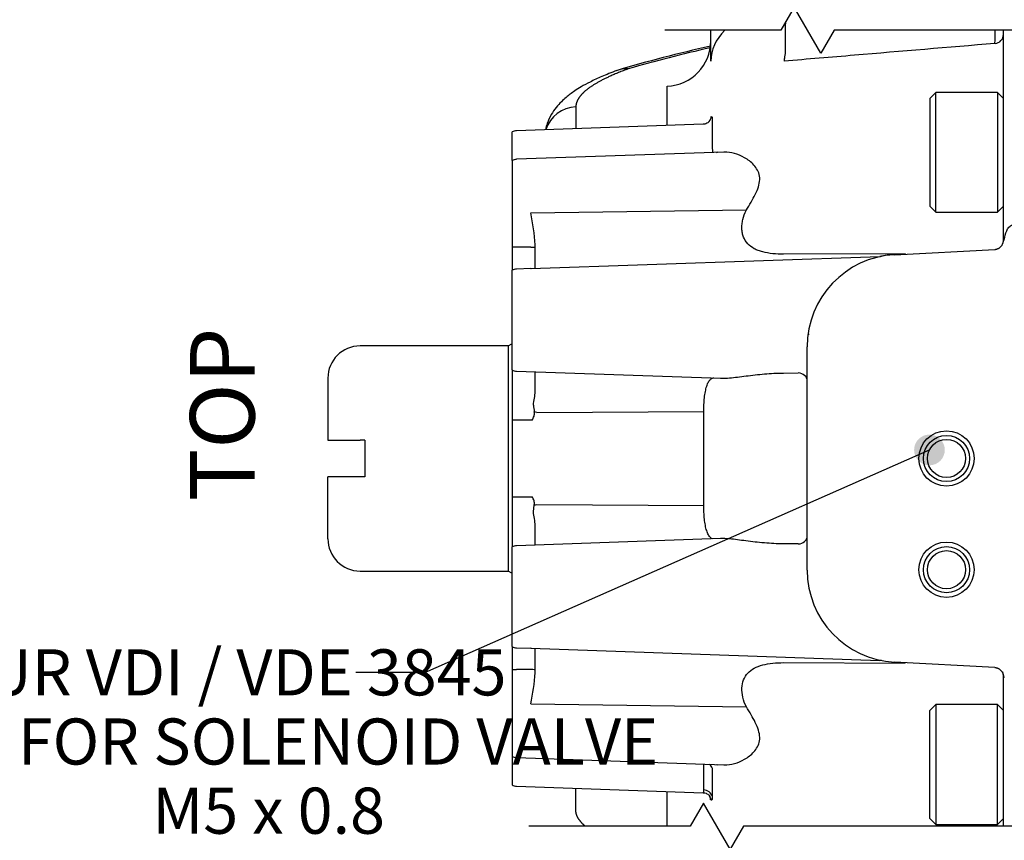
# Model space of a CAD drawing. Units: millimetres. Extents: x 11 to 424, y 4 to 292.
# Drawn here: x 158 to 211, y 214 to 258 of the extents above; entities that cross this region are included whole.
import ezdxf
from ezdxf.enums import TextEntityAlignment as Align
from ezdxf.lldxf.tags import DXFTag

# ---------------------------------------------------------------- set-up
doc = ezdxf.new("R2010")
doc.units = ezdxf.units.MM
for name, color, linetype in [('1802200', 7, 'Continuous'), ('1812200', 7, 'Continuous'), ('1831200-FOR_ASSE', 7, 'Continuous'), ('3314100', 7, 'Continuous'), ('Default', 7, 'Continuous')]:
    doc.layers.add(name, color=color, linetype=linetype)
doc.styles.add('SEACAD_Solid_Edge_ISO', font='seiso.ttf')
tags = doc.linetypes.add('HIDDEN2', pattern=[4.7625, 3.175, -1.5875]).pattern_tags.tags
tags[6:7] = [DXFTag(74, 4), DXFTag(75, 0), DXFTag(340, '0'), DXFTag(46, 0.0), DXFTag(50, 0.0), DXFTag(44, 0.0), DXFTag(45, 0.0)]
tags[4:5] = [DXFTag(74, 4), DXFTag(75, 0), DXFTag(340, '0'), DXFTag(46, 0.0), DXFTag(50, 0.0), DXFTag(44, 0.0), DXFTag(45, 0.0)]
tags = doc.linetypes.add('PHANTOM2', pattern=[31.75, 15.875, -3.175, 3.175, -3.175, 3.175, -3.175]).pattern_tags.tags
tags[14:15] = [DXFTag(74, 4), DXFTag(75, 0), DXFTag(340, '0'), DXFTag(46, 0.0), DXFTag(50, 0.0), DXFTag(44, 0.0), DXFTag(45, 0.0)]
tags[12:13] = [DXFTag(74, 4), DXFTag(75, 0), DXFTag(340, '0'), DXFTag(46, 0.0), DXFTag(50, 0.0), DXFTag(44, 0.0), DXFTag(45, 0.0)]
tags[10:11] = [DXFTag(74, 4), DXFTag(75, 0), DXFTag(340, '0'), DXFTag(46, 0.0), DXFTag(50, 0.0), DXFTag(44, 0.0), DXFTag(45, 0.0)]
tags[8:9] = [DXFTag(74, 4), DXFTag(75, 0), DXFTag(340, '0'), DXFTag(46, 0.0), DXFTag(50, 0.0), DXFTag(44, 0.0), DXFTag(45, 0.0)]
tags[6:7] = [DXFTag(74, 4), DXFTag(75, 0), DXFTag(340, '0'), DXFTag(46, 0.0), DXFTag(50, 0.0), DXFTag(44, 0.0), DXFTag(45, 0.0)]
tags[4:5] = [DXFTag(74, 4), DXFTag(75, 0), DXFTag(340, '0'), DXFTag(46, 0.0), DXFTag(50, 0.0), DXFTag(44, 0.0), DXFTag(45, 0.0)]

# ---------------------------------------------------------------- blocks, each defined once
blk = doc.blocks.new('SEANNOT_GROUP3')
at = {"layer": 'Default', "color": 7, "linetype": 'Continuous', "style": 'SEACAD_Solid_Edge_ISO'}
blk.add_text('TOP', height=3.5, rotation=90, dxfattribs=at).set_placement((166.884, 232.07), align=Align.TOP_LEFT)
blk = doc.blocks.new('SEANNOT_GROUP6')
at = {"layer": 'Default', "linetype": 'Continuous'}
h = blk.add_hatch(color=7, dxfattribs=at)
edge = h.paths.add_edge_path()
edge.add_ellipse((206.998, 234.862), major_axis=(0.833, 0), ratio=1, start_angle=0, end_angle=360)
at = {"layer": 'Default', "color": 7, "linetype": 'Continuous'}
blk.add_line((179.63, 222.804), (175.88, 222.804), dxfattribs=at)
blk.add_lwpolyline([(179.63, 222.804), (206.998, 234.862)], dxfattribs=at)
at = {"layer": 'Default', "color": 7, "linetype": 'Continuous', "style": 'SEACAD_Solid_Edge_ISO'}
for s, p in [('NAMUR VDI / VDE 3845', (148.528, 224.054)), ('MOUNTING FOR SOLENOID VALVE', (138.699, 220.304)), ('M5 x 0.8', (164.835, 216.554))]:
    blk.add_text(s, height=2.5, dxfattribs=at).set_placement(p, align=Align.TOP_LEFT)
blk = doc.blocks.new('SE')
at = {"layer": 'Default', "color": 7, "linetype": 'PHANTOM2'}
for points in [[(239.086, 262.618), (232.787, 262.618), (232.066, 261.368), (230.622, 263.868), (229.9, 262.618), (217.304, 262.618), (216.582, 261.368), (215.139, 263.868), (214.417, 262.618), (201.821, 262.618), (201.099, 261.368), (199.656, 263.868), (198.934, 262.618), (192.636, 262.618)], [(239.086, 257.618), (232.787, 257.618), (232.066, 256.368), (230.622, 258.868), (229.9, 257.618), (217.304, 257.618), (216.582, 256.368), (215.139, 258.868), (214.417, 257.618), (201.821, 257.618), (201.099, 256.368), (199.656, 258.868), (198.934, 257.618), (192.636, 257.618)]]:
    blk.add_lwpolyline(points, dxfattribs=at)
blk = doc.blocks.new('SE1')
at = {"layer": 'Default', "color": 7, "linetype": 'PHANTOM2'}
blk.add_lwpolyline([(246.447, 214.463), (237.693, 214.463), (236.971, 213.213), (235.527, 215.713), (234.806, 214.463), (217.297, 214.463), (216.576, 213.213), (215.132, 215.713), (214.411, 214.463), (196.902, 214.463), (196.181, 213.213), (194.737, 215.713), (194.015, 214.463), (185.261, 214.463)], dxfattribs=at)
blk = doc.blocks.new('SE3')
at = {"layer": '1802200', "color": 7, "linetype": 'Continuous'}
for p, q in [((195.136, 255.945), (195.136, 257.618)), ((211.011, 246.204), (211.011, 257.618)), ((192.766, 252.453), (192.766, 254.578)), ((187.816, 253.467), (187.816, 252.281)), ((195.219, 252.737), (195.219, 251.205)), ((194.718, 252.522), (184.593, 252.168)), ((184.365, 250.554), (184.365, 252.104)), ((184.365, 250.554), (184.365, 245.851)), ((195.843, 251.011), (184.593, 250.618)), ((185.369, 247.714), (197.067, 247.872)), ((184.365, 245.851), (184.365, 244.604)), ((185.369, 245.852), (184.593, 245.851)), ((185.611, 244.73), (185.611, 245.902)), ((205.105, 245.449), (210.537, 245.734)), ((185.369, 244.691), (204.308, 245.351)), ((205.676, 245.491), (199.089, 245.47)), ((205.096, 245.459), (205.676, 245.491)), ((185.369, 244.695), (184.593, 244.668)), ((185.369, 244.695), (185.369, 244.691)), ((184.365, 239.199), (184.365, 244.604)), ((200.367, 228.346), (200.367, 240.456)), ((184.365, 239.199), (184.365, 238.99)), ((184.365, 238.99), (184.365, 237.222)), ((184.593, 239.134), (195.677, 238.747)), ((185.611, 238.13), (185.611, 239.099)), ((199.089, 239.031), (199.884, 239.034)), ((184.365, 237.222), (184.365, 236.472)), ((185.519, 237.299), (185.524, 237.388)), ((185.701, 236.899), (194.755, 236.944)), ((194.755, 231.859), (194.755, 236.944)), ((184.365, 236.472), (184.365, 232.33)), ((185.454, 236.483), (184.593, 236.48)), ((184.365, 232.33), (184.365, 231.581)), ((184.593, 232.322), (185.454, 232.319)), ((185.519, 231.503), (185.559, 231.88)), ((185.701, 231.903), (194.755, 231.859)), ((184.365, 231.581), (184.365, 229.812)), ((185.524, 231.414), (185.519, 231.503)), ((185.611, 229.704), (185.611, 230.672)), ((184.365, 229.812), (184.365, 229.604)), ((195.664, 230.055), (184.593, 229.668)), ((199.884, 229.768), (199.089, 229.771)), ((184.365, 224.199), (184.365, 229.604)), ((184.365, 224.199), (184.365, 222.952)), ((184.593, 224.134), (185.369, 224.107)), ((185.369, 224.112), (204.308, 223.451)), ((185.369, 224.112), (185.369, 224.107)), ((185.611, 222.9), (185.611, 224.084)), ((199.089, 223.332), (205.676, 223.311)), ((210.537, 223.068), (205.105, 223.353)), ((184.365, 222.952), (184.365, 218.249)), ((185.369, 222.951), (184.593, 222.951)), ((211.059, 222.52), (210.979, 222.825)), ((211.011, 214.463), (211.011, 222.598)), ((185.369, 221.089), (197.067, 220.93)), ((184.365, 218.249), (184.365, 216.699)), ((184.593, 218.184), (195.842, 217.791)), ((194.755, 216.427), (194.755, 217.829)), ((195.219, 217.598), (195.219, 216.065)), ((184.593, 216.634), (194.718, 216.281)), ((187.795, 216.522), (187.795, 215.336)), ((192.766, 214.463), (192.766, 216.349)), ((195.162, 215.866), (195.136, 215.915))]:
    blk.add_line(p, q, dxfattribs=at)
for centre, radius in [((207.923, 234.401), 1.5), ((207.923, 234.401), 1.034), ((207.923, 228.369), 1.5), ((207.923, 228.369), 1.034)]:
    blk.add_circle(centre, radius, dxfattribs=at)
at = {"layer": '1802200', "color": 7, "linetype": 'HIDDEN2'}
for centre in [(207.923, 234.401), (207.923, 228.369)]:
    blk.add_circle(centre, 1.25, dxfattribs=at)
at = {"layer": '1802200', "color": 7, "linetype": 'Continuous'}
for centre, radius, start, end in [((281.549, 256.945), 82.375, 179.23377, 180.25129), ((-144.977, 258.387), 355.534, 359.76004, 359.87613), ((210.315, 187.773), 70.631, 102.42631, 106.7075), ((210.572, 187.165), 71.199, 102.54419, 106.24646), ((184.611, 251.668), 0.5, 92, 119.4721), ((184.611, 250.118), 0.5, 92, 119.4721), ((174.25, 245.311), 11.376, 3.3658, 12.1944), ((211.113, 246.194), 0.103, 121.4889, 174.2148), ((184.603, 212.158), 33.694, 90.0167, 90.4053), ((185.428, 248.127), 2.276, 268.5134, 274.592), ((174.25, 245.311), 11.376, 2.982, 3.3658), ((205.367, 240.456), 5, 93, 180), ((205.365, 240.579), 4.888, 93.1483, 102.4842), ((184.611, 244.168), 0.5, 92, 119.4721), ((185.361, 244.945), 0.25, 272, 278.6198), ((184.611, 239.634), 0.5, 240.5279, 268), ((181.584, 238.223), 4.028, 348.0404, 358.6796), ((189.321, 237.511), 3.808, 183.1945, 188.8953), ((181.584, 230.579), 4.027, 1.3198, 11.9602), ((184.611, 229.168), 0.5, 92, 119.4721), ((205.367, 228.346), 5, 180, 267), ((184.611, 224.634), 0.5, 240.5279, 268), ((185.361, 223.857), 0.25, 81.4223, 88), ((184.603, 256.645), 33.694, 269.5947, 269.9833), ((185.428, 220.675), 2.276, 85.408, 91.4866), ((174.25, 223.492), 11.376, 347.8056, 356.4485), ((174.25, 223.492), 11.376, 356.4485, 357.018), ((210.095, 222.587), 0.915, 0.6795, 15.0774), ((211.113, 222.608), 0.103, 185.7555, 238.5262), ((184.611, 218.684), 0.5, 240.5279, 268), ((184.611, 217.134), 0.5, 240.5279, 268), ((194.828, 215.919), 0.292, 355.663, 42.9317)]:
    blk.add_arc(centre, radius, start, end, dxfattribs=at)
for centre, major_axis, ratio, start_param, end_param in [((199.586, 255.945), (4.45, 0), 0.67559, 2.551308, 3.141593), ((192.636, 257.029), (-2.5, 0), 0.981627, 1.623156, 3.141593), ((210.511, 257.391), (-0.5, 0), 0.990337, 1.658063, 3.141593), ((190.763, 253.456), (0.785, -1.954), 0.856954, 2.762831, 3.122778), ((187.911, 251.703), (-1.8, 0), 0.981627, 4.764749, 5.98057), ((194.665, 252.986), (-0.395, 0.306), 0.996931, 3.129279, 3.701416), ((195.046, 251.218), (-0.329, 0.377), 0.892508, 3.572608, 3.646015), ((204.291, 245.85), (-0.098, 0.49), 0.944512, 2.97032, 3.141593), ((205.079, 245.949), (-0.026, 0.499), 0.081131, 2.938286, 3.141593), ((205.659, 245.979), (0.026, -0.499), 0.075473, 6.066397, 6.283185), ((199.867, 238.6), (-0.5, 0), 0.868484, 3.141593, 4.677482), ((185.719, 236.829), (-0.491, 0.094), 0.131442, -1.510226, -1.213395), ((184.611, 236.421), (-0.5, 0), 0.116996, 4.747296, 5.226775), ((184.611, 232.381), (-0.5, 0), 0.116996, 1.056411, 1.53589), ((185.719, 231.973), (-0.491, -0.094), 0.131442, 1.213395, 1.510226), ((199.867, 230.202), (0.5, 0), 0.868484, 4.747296, 6.283185), ((204.291, 222.952), (-0.098, -0.49), 0.944512, 3.141593, 3.312865), ((194.738, 217.475), (0.5, 0), 0.90897, 0.27389, 0.857807), ((195.046, 217.584), (-0.329, -0.377), 0.892508, 2.637171, 2.710577), ((194.738, 215.931), (0.5, 0), 0.991861, 0.27389, 1.53589), ((194.665, 215.816), (-0.395, -0.306), 0.996931, 2.58177, 3.150879)]:
    blk.add_ellipse(centre, major_axis=major_axis, ratio=ratio, start_param=start_param, end_param=end_param, dxfattribs=at)
for points, degree, knots in [([(199.174, 256.583), (199.176, 256.425), (199.154, 256.289), (199.12, 256.073), (199.109, 255.993), (199.115, 255.94)], 3, [0, 0, 0, 0, 0.5, 0.5, 1, 1, 1, 1]), ([(210.554, 256.898), (208.014, 256.686), (205.473, 256.473), (202.933, 256.26), (201.66, 256.154), (200.388, 256.047), (199.115, 255.94)], 3, [0, 0, 0, 0, 0.66628, 0.66628, 0.66628, 1, 1, 1, 1]), ([(190.044, 255.435), (189.732, 255.316), (189.248, 255.127), (188.605, 254.825), (188.131, 254.567), (187.782, 254.348), (187.516, 254.161), (187.266, 253.963), (187.005, 253.726), (186.723, 253.414), (186.454, 253.025), (186.259, 252.607), (186.197, 252.343), (186.175, 252.225)], 3, [0, 0, 0, 0, 0.1369699, 0.254632, 0.3526805, 0.4308769, 0.4891936, 0.5389641, 0.6026905, 0.6805457, 0.7726743, 0.8791623, 0.9564872, 0.9564872, 0.9564872, 0.9564872]), ([(190.652, 255.52), (189.969, 255.271), (189.443, 255.016), (188.913, 254.759), (188.551, 254.499), (188.187, 254.238), (188.002, 253.979), (187.816, 253.719), (187.816, 253.467)], 2, [0, 0, 0, 0.25, 0.25, 0.5, 0.5, 0.75, 0.75, 1, 1, 1]), ([(195.056, 252.675), (195.056, 252.675), (195.056, 252.675), (195.033, 252.649), (194.979, 252.601), (194.884, 252.552), (194.783, 252.517), (194.727, 252.523), (194.72, 252.524)], 3, [0, 0, 0, 0, 0.121413, 0.387753, 0.598213, 0.789394, 0.978957, 1, 1, 1, 1]), ([(195.162, 252.936), (195.187, 252.941), (195.2, 252.929), (195.216, 252.864), (195.219, 252.811), (195.219, 252.737)], 3, [0, 0, 0, 0, 0.5, 0.5, 1, 1, 1, 1]), ([(195.219, 251.205), (195.219, 251.134), (195.223, 251.078), (195.237, 251.013), (195.243, 250.994), (195.251, 250.979)], 3, [0, 0, 0, 0, 0.25, 0.25, 0.3773072, 0.3773072, 0.3773072, 0.3773072]), ([(197.067, 247.872), (197.245, 248.159), (197.414, 248.437), (197.685, 248.99), (197.783, 249.265), (197.796, 249.776), (197.708, 249.997), (197.447, 250.36), (197.279, 250.504), (196.749, 250.858), (196.366, 250.984), (195.976, 251.01), (195.942, 251.011), (195.909, 251.012)], 3, [0, 0, 0, 0, 0.125, 0.125, 0.25, 0.25, 0.375, 0.375, 0.5, 0.5, 0.75, 0.75, 0.7735539, 0.7735539, 0.7735539, 0.7735539]), ([(199.089, 245.47), (198.887, 245.472), (198.689, 245.482), (198.305, 245.523), (198.125, 245.553), (197.871, 245.62), (197.788, 245.645), (197.634, 245.703), (197.561, 245.736), (197.355, 245.846), (197.235, 245.936), (197.041, 246.147), (196.965, 246.27), (196.887, 246.474), (196.867, 246.546), (196.837, 246.695), (196.828, 246.774), (196.822, 246.933), (196.825, 247.015), (196.842, 247.183), (196.857, 247.269), (196.918, 247.528), (196.981, 247.701), (197.067, 247.872)], 3, [0, 0, 0, 0, 0.125, 0.125, 0.25, 0.25, 0.3125, 0.3125, 0.375, 0.375, 0.5, 0.5, 0.625, 0.625, 0.6875, 0.6875, 0.75, 0.75, 0.8125, 0.8125, 0.875, 0.875, 1, 1, 1, 1]), ([(211.059, 246.282), (211.086, 246.438), (211.124, 246.591), (211.219, 246.807), (211.257, 246.878), (211.335, 246.968), (211.364, 246.996), (211.431, 247.037), (211.471, 247.05), (211.511, 247.05)], 3, [0, 0, 0, 0, 0.5, 0.5, 0.75, 0.75, 0.875, 0.875, 1, 1, 1, 1]), ([(194.755, 236.944), (194.755, 237.07), (194.758, 237.196), (194.771, 237.447), (194.78, 237.572), (194.806, 237.808), (194.822, 237.923), (194.862, 238.134), (194.886, 238.229), (194.928, 238.359), (194.943, 238.4), (194.974, 238.476), (194.991, 238.51), (195.044, 238.605), (195.082, 238.655), (195.167, 238.733), (195.212, 238.758), (195.273, 238.774), (195.288, 238.777), (195.303, 238.779)], 3, [0, 0, 0, 0, 0.125, 0.125, 0.25, 0.25, 0.375, 0.375, 0.5, 0.5, 0.5625, 0.5625, 0.625, 0.625, 0.75, 0.75, 0.875, 0.875, 0.9132317, 0.9132317, 0.9132317, 0.9132317]), ([(195.662, 238.748), (195.692, 238.747), (195.723, 238.746), (195.879, 238.747), (196.013, 238.754), (196.43, 238.79), (196.728, 238.83), (197.206, 238.892), (197.371, 238.912), (197.703, 238.951), (197.871, 238.968), (198.383, 239.012), (198.732, 239.03), (199.089, 239.031)], 3, [0.093388, 0.093388, 0.093388, 0.093388, 0.125, 0.125, 0.25, 0.25, 0.5, 0.5, 0.625, 0.625, 0.75, 0.75, 1, 1, 1, 1]), ([(185.454, 236.483), (185.488, 236.553), (185.523, 236.622), (185.556, 236.732), (185.563, 236.771), (185.566, 236.847), (185.563, 236.885), (185.559, 236.922)], 3, [0, 0, 0, 0, 0.5, 0.5, 0.75, 0.75, 1, 1, 1, 1]), ([(185.559, 231.88), (185.563, 231.918), (185.566, 231.955), (185.563, 232.031), (185.556, 232.068), (185.535, 232.143), (185.52, 232.179), (185.488, 232.249), (185.471, 232.285), (185.454, 232.319)], 3, [0, 0, 0, 0, 0.25, 0.25, 0.5, 0.5, 0.75, 0.75, 1, 1, 1, 1]), ([(195.243, 230.037), (195.202, 230.05), (195.162, 230.074), (195.083, 230.147), (195.043, 230.198), (194.973, 230.325), (194.941, 230.401), (194.885, 230.575), (194.862, 230.671), (194.822, 230.882), (194.805, 230.996), (194.78, 231.233), (194.77, 231.358), (194.758, 231.608), (194.755, 231.733), (194.755, 231.859)], 3, [0.1388576, 0.1388576, 0.1388576, 0.1388576, 0.25, 0.25, 0.375, 0.375, 0.5, 0.5, 0.625, 0.625, 0.75, 0.75, 0.875, 0.875, 1, 1, 1, 1]), ([(199.089, 229.771), (198.732, 229.772), (198.383, 229.79), (197.87, 229.834), (197.702, 229.852), (197.368, 229.89), (197.204, 229.911), (196.886, 229.952), (196.731, 229.972), (196.431, 230.009), (196.285, 230.025), (195.97, 230.051), (195.807, 230.059), (195.656, 230.055)], 3, [0, 0, 0, 0, 0.25, 0.25, 0.375, 0.375, 0.5, 0.5, 0.625, 0.625, 0.75, 0.75, 0.9083086, 0.9083086, 0.9083086, 0.9083086]), ([(197.067, 220.93), (196.894, 221.274), (196.813, 221.633), (196.838, 222.271), (196.944, 222.551), (197.336, 222.975), (197.62, 223.118), (198.293, 223.293), (198.684, 223.329), (199.089, 223.332)], 3, [0, 0, 0, 0, 0.25, 0.25, 0.5, 0.5, 0.75, 0.75, 1, 1, 1, 1]), ([(195.907, 217.791), (195.941, 217.791), (195.976, 217.792), (196.369, 217.819), (196.748, 217.944), (197.277, 218.296), (197.445, 218.441), (197.706, 218.802), (197.795, 219.022), (197.785, 219.53), (197.687, 219.807), (197.415, 220.363), (197.246, 220.642), (197.067, 220.93)], 3, [0.2256195, 0.2256195, 0.2256195, 0.2256195, 0.25, 0.25, 0.5, 0.5, 0.625, 0.625, 0.75, 0.75, 0.875, 0.875, 1, 1, 1, 1]), ([(194.724, 216.28), (194.73, 216.28), (194.735, 216.284), (194.75, 216.309), (194.755, 216.354), (194.755, 216.427)], 3, [0.3206988, 0.3206988, 0.3206988, 0.3206988, 0.5, 0.5, 1, 1, 1, 1]), ([(194.72, 216.276), (194.731, 216.278), (194.789, 216.284), (194.888, 216.249), (194.976, 216.203), (195.029, 216.158), (195.053, 216.131), (195.056, 216.127), (195.057, 216.126)], 3, [0, 0, 0, 0, 0.035436, 0.218818, 0.399108, 0.593519, 0.825897, 1, 1, 1, 1]), ([(195.219, 216.065), (195.219, 215.991), (195.216, 215.938), (195.2, 215.873), (195.187, 215.861), (195.162, 215.866)], 3, [0, 0, 0, 0, 0.5, 0.5, 1, 1, 1, 1]), ([(187.795, 215.336), (187.796, 215.075), (187.995, 214.805), (188.122, 214.635), (188.326, 214.463)], 2, [0, 0, 0, 0.25, 0.25, 0.4091452, 0.4091452, 0.4091452])]:
    blk.add_open_spline(points, degree=degree, knots=knots, dxfattribs=at)
for points in [[(195.451, 250.997), (195.465, 251.007), (195.48, 251.018), (195.496, 251.03)], [(195.909, 251.012), (195.885, 251.012), (195.861, 251.012), (195.837, 251.011)], [(185.369, 244.691), (185.379, 244.694), (185.389, 244.696), (185.398, 244.698)], [(185.399, 224.104), (185.389, 224.106), (185.379, 224.108), (185.369, 224.112)], [(195.496, 217.772), (195.477, 217.787), (195.459, 217.8), (195.443, 217.812)], [(195.837, 217.791), (195.86, 217.791), (195.884, 217.79), (195.907, 217.791)]]:
    blk.add_open_spline(points, degree=3, dxfattribs=at)
for points in [[(210.537, 245.734), (211.011, 245.759), (211.011, 246.233)], [(210.537, 223.068), (211.011, 223.043), (211.011, 222.569)]]:
    blk.add_rational_spline(points, [1, 0.725374371012, 1], degree=2, dxfattribs=at)
at = {"layer": '1812200', "color": 7, "linetype": 'Continuous'}
for p, q in [((184.164, 240.504), (176.111, 240.504)), ((184.295, 240.579), (184.164, 240.504)), ((184.164, 228.299), (184.164, 240.504)), ((174.361, 238.754), (174.361, 235.401)), ((174.361, 235.401), (176.111, 235.401)), ((176.361, 235.401), (176.111, 235.401)), ((176.361, 235.401), (176.361, 233.401)), ((174.361, 230.049), (174.361, 233.401)), ((176.111, 233.401), (174.361, 233.401)), ((176.361, 233.401), (176.111, 233.401)), ((176.111, 228.299), (184.164, 228.299)), ((184.164, 228.299), (184.295, 228.223))]:
    blk.add_line(p, q, dxfattribs=at)
for centre, radius, start, end in [((176.111, 238.754), 1.75, 90, 180), ((184.545, 240.146), 0.5, 111.0971, 120), ((176.111, 230.049), 1.75, 180, 270), ((184.545, 228.656), 0.5, 240, 248.9029)]:
    blk.add_arc(centre, radius, start, end, dxfattribs=at)
at = {"layer": '1831200-FOR_ASSE', "color": 7, "linetype": 'Continuous'}
blk.add_line((200.431, 241.16), (200.431, 241.109), dxfattribs=at)
at = {"layer": '3314100', "color": 7, "linetype": 'Continuous'}
for p, q in [((207.336, 254.249), (207.011, 253.924)), ((207.011, 253.924), (207.011, 248.074)), ((207.336, 247.749), (207.336, 254.249)), ((210.686, 254.249), (207.336, 254.249)), ((210.686, 254.249), (210.686, 247.749)), ((211.011, 253.924), (210.686, 254.249)), ((207.011, 248.074), (207.336, 247.749)), ((210.686, 247.749), (211.011, 248.074)), ((207.336, 247.749), (210.686, 247.749)), ((207.336, 221.053), (207.011, 220.728)), ((207.011, 214.878), (207.011, 220.728)), ((207.336, 221.053), (207.336, 214.553)), ((210.686, 221.053), (207.336, 221.053)), ((210.686, 214.553), (210.686, 221.053)), ((211.011, 220.728), (210.686, 221.053)), ((207.011, 214.878), (207.336, 214.553)), ((210.686, 214.553), (211.011, 214.878)), ((207.336, 214.553), (210.686, 214.553))]:
    blk.add_line(p, q, dxfattribs=at)

msp = doc.modelspace()

# ---------------------------------------------------------------- block references
at = {"layer": 'Default'}
for name in ['SE', 'SE3', 'SEANNOT_GROUP3', 'SEANNOT_GROUP6', 'SE1']:
    msp.add_blockref(name, (0, 0), dxfattribs=at)

doc.saveas('drawing.dxf')
